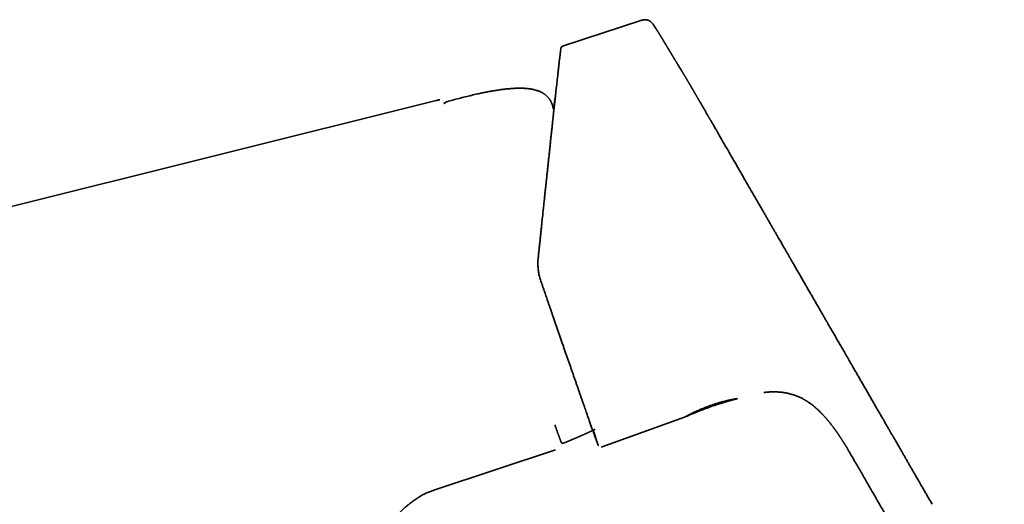
# Model space of a CAD drawing. Units: millimetres. Extents: x 8 to 1255, y 12 to 735.
# Drawn here: x 915 to 1039, y 673 to 735 of the extents above; entities that cross this region are included whole.
import ezdxf

# ---------------------------------------------------------------- set-up
doc = ezdxf.new("R2010")
doc.units = ezdxf.units.MM

msp = doc.modelspace()

# ---------------------------------------------------------------- linework, layer by layer
at = {"color": 7, "linetype": 'Continuous', "lineweight": 35}
for p, q in [((993.51, 734.5), (983.49, 731.21)), ((994.9, 734.01), (994.88, 734.03)), ((983.49, 731.2), (983.49, 731.2)), ((967.52, 724.36), (897.12, 706.78)), ((967.52, 724.35), (897.12, 706.77)), ((1002.44, 721.4), (1002.46, 721.36)), ((1008.19, 711.44), (1008.19, 711.45)), ((1010.17, 687.59), (1010.21, 687.59)), ((1005.56, 686.74), (1005.56, 686.74)), ((988.38, 680.62), (998.88, 684.4)), ((998.88, 684.4), (998.87, 684.4)), ((967.36, 675.22), (982.59, 680.29)), ((1019.89, 679.65), (1019.89, 679.65))]:
    msp.add_line(p, q, dxfattribs=at)
for points, knots in [([(994.88, 734.03), (994.86, 734.07), (994.81, 734.13), (994.72, 734.22), (994.63, 734.31), (994.52, 734.38), (994.41, 734.44), (994.28, 734.49), (994.15, 734.53), (994.02, 734.55), (993.89, 734.56), (993.76, 734.55), (993.63, 734.53), (993.55, 734.51), (993.51, 734.5)], [0, 0, 0, 0, 0.077448, 0.157395, 0.239519, 0.323431, 0.408682, 0.49478, 0.5812, 0.667404, 0.752865, 0.83708, 0.919592, 1, 1, 1, 1]), ([(993.51, 734.5), (993.51, 734.5), (993.51, 734.5), (993.52, 734.49), (993.52, 734.49)], [0, 0, 0, 0, 0.993764, 1, 1, 1, 1]), ([(993.52, 734.49), (993.51, 734.49), (993.51, 734.5), (993.51, 734.5), (993.51, 734.5)], [0, 0, 0, 0, 0.272867, 1, 1, 1, 1]), ([(993.88, 734.56), (993.88, 734.56), (993.87, 734.56), (993.84, 734.56), (993.82, 734.56), (993.78, 734.55), (993.75, 734.55), (993.71, 734.54), (993.67, 734.53), (993.63, 734.52), (993.59, 734.51), (993.55, 734.5), (993.53, 734.49), (993.52, 734.49)], [0, 0, 0, 0, 0.142332, 0.273866, 0.395084, 0.506584, 0.609109, 0.703587, 0.769864, 0.832827, 0.893125, 0.951472, 1, 1, 1, 1]), ([(994.88, 734.03), (994.88, 734.03), (994.88, 734.03), (994.89, 734.02), (994.89, 734.01)], [0, 0, 0, 0, 0.596402, 1, 1, 1, 1]), ([(997.55, 729.69), (997.55, 729.7), (997.53, 729.74), (997.49, 729.8), (997.45, 729.86), (997.41, 729.92), (997.38, 729.98), (997.34, 730.05), (997.29, 730.13), (997.23, 730.22), (997.18, 730.32), (997.12, 730.41), (997.08, 730.48), (997.04, 730.55), (997.01, 730.6), (996.99, 730.64), (996.96, 730.68), (996.94, 730.72), (996.92, 730.75), (996.9, 730.78), (996.88, 730.82), (996.85, 730.86), (996.83, 730.91), (996.8, 730.95), (996.78, 730.98), (996.76, 731.01), (996.75, 731.04), (996.73, 731.07), (996.71, 731.1), (996.69, 731.13), (996.67, 731.16), (996.65, 731.19), (996.64, 731.22), (996.62, 731.25), (996.61, 731.27), (996.59, 731.3), (996.57, 731.33), (996.55, 731.36), (996.53, 731.4), (996.51, 731.43), (996.49, 731.46), (996.47, 731.49), (996.46, 731.52), (996.45, 731.54), (996.44, 731.56), (996.42, 731.58), (996.41, 731.61), (996.38, 731.64), (996.36, 731.68), (996.34, 731.72), (996.31, 731.76), (996.29, 731.79), (996.28, 731.82), (996.27, 731.84), (996.25, 731.86), (996.24, 731.88), (996.22, 731.91), (996.21, 731.94), (996.19, 731.97), (996.17, 732), (996.15, 732.04), (996.13, 732.07), (996.11, 732.1), (996.09, 732.13), (996.08, 732.15), (996.06, 732.18), (996.04, 732.21), (996.02, 732.25), (996, 732.28), (995.98, 732.3), (995.97, 732.33), (995.95, 732.35), (995.93, 732.39), (995.91, 732.42), (995.88, 732.47), (995.85, 732.53), (995.82, 732.58), (995.78, 732.63), (995.76, 732.67), (995.73, 732.71), (995.71, 732.75), (995.68, 732.8), (995.64, 732.87), (995.6, 732.93), (995.55, 733.01), (995.5, 733.08), (995.46, 733.14), (995.43, 733.2), (995.4, 733.25), (995.36, 733.3), (995.32, 733.38), (995.26, 733.47), (995.18, 733.58), (995.1, 733.71), (995.01, 733.85), (994.94, 733.95), (994.9, 734.01), (994.89, 734.01)], [0, 0, 0, 0, 0.0064038, 0.0174112, 0.0280143, 0.0378121, 0.046867, 0.0553526, 0.0706848, 0.0864736, 0.103193, 0.1196284, 0.1359395, 0.146297, 0.1561991, 0.1655106, 0.1738727, 0.1812262, 0.1882113, 0.19519, 0.2036661, 0.2136315, 0.22377, 0.2332619, 0.2420903, 0.2493739, 0.2560313, 0.2623304, 0.269739, 0.2784848, 0.2879753, 0.2963549, 0.3034855, 0.3106695, 0.3169639, 0.3244832, 0.3332855, 0.343274, 0.3550981, 0.3673686, 0.3786385, 0.3885411, 0.3970706, 0.4042221, 0.4102247, 0.4171287, 0.4284892, 0.4423212, 0.4586352, 0.4765835, 0.4926113, 0.5063207, 0.5156475, 0.5249399, 0.5344173, 0.5440802, 0.554234, 0.5659567, 0.5788472, 0.5926176, 0.6050673, 0.6161112, 0.626081, 0.6350171, 0.6426583, 0.6507597, 0.6595984, 0.6687434, 0.6764683, 0.6821088, 0.6869751, 0.6929695, 0.7002623, 0.7088805, 0.7189672, 0.7303729, 0.7419945, 0.7520161, 0.7605042, 0.7679523, 0.774489, 0.7845067, 0.7963524, 0.8095354, 0.823204, 0.8373638, 0.8480197, 0.8573894, 0.8659874, 0.8754542, 0.8859163, 0.9033358, 0.9230662, 0.9452051, 0.969759, 0.9967359, 1, 1, 1, 1]), ([(983.49, 731.2), (983.48, 731.2), (983.47, 731.19), (983.45, 731.19), (983.43, 731.18), (983.42, 731.16), (983.4, 731.15), (983.38, 731.14), (983.37, 731.12), (983.35, 731.11), (983.34, 731.09), (983.33, 731.08), (983.32, 731.06), (983.31, 731.04), (983.31, 731.03), (983.3, 731.02), (983.3, 731), (983.29, 730.99), (983.29, 730.97), (983.29, 730.96), (983.28, 730.95), (983.28, 730.92), (983.27, 730.87), (983.26, 730.79), (983.25, 730.7), (983.23, 730.59), (983.22, 730.48), (983.2, 730.35), (983.19, 730.21), (983.17, 730.06), (983.15, 729.89), (983.13, 729.72), (983.11, 729.54), (983.08, 729.35), (983.06, 729.14), (983.04, 728.92), (983.01, 728.67), (982.98, 728.42), (982.95, 728.16), (982.92, 727.89), (982.89, 727.61), (982.86, 727.32), (982.82, 727.02), (982.79, 726.7), (982.75, 726.34), (982.7, 725.94), (982.66, 725.54), (982.61, 725.12), (982.57, 724.69), (982.52, 724.23), (982.46, 723.76), (982.41, 723.26), (982.35, 722.74), (982.3, 722.26), (982.25, 721.8), (982.21, 721.36), (982.16, 720.92), (982.11, 720.46), (982.06, 719.99), (982, 719.5), (981.95, 719), (981.9, 718.57), (981.87, 718.21), (981.84, 717.94), (981.81, 717.65), (981.78, 717.37), (981.75, 717.09), (981.72, 716.81), (981.69, 716.53), (981.66, 716.26), (981.63, 716.01), (981.6, 715.76), (981.58, 715.53), (981.56, 715.31), (981.53, 715.1), (981.52, 714.94), (981.5, 714.82), (981.49, 714.73), (981.49, 714.64), (981.48, 714.56), (981.47, 714.48), (981.46, 714.4), (981.45, 714.3), (981.44, 714.18), (981.42, 714.05), (981.41, 713.91), (981.39, 713.75), (981.37, 713.57), (981.35, 713.37), (981.33, 713.14), (981.3, 712.89), (981.27, 712.63), (981.24, 712.34), (981.21, 712.04), (981.18, 711.73), (981.14, 711.42), (981.11, 711.09), (981.07, 710.75), (981.04, 710.4), (981, 710.03), (980.96, 709.64), (980.91, 709.24), (980.87, 708.82), (980.82, 708.39), (980.78, 707.94), (980.73, 707.48), (980.68, 707.01), (980.63, 706.53), (980.58, 706.05), (980.53, 705.55), (980.47, 705.04), (980.44, 704.7), (980.42, 704.53)], [0, 0, 0, 0, 0.001433, 0.003033, 0.004182, 0.0051, 0.005812, 0.006451, 0.006967, 0.007606, 0.008386, 0.009377, 0.010846, 0.012658, 0.014856, 0.017423, 0.020362, 0.023675, 0.027365, 0.031387, 0.035454, 0.039515, 0.053969, 0.068346, 0.082647, 0.096875, 0.111287, 0.125625, 0.13989, 0.154029, 0.167993, 0.181537, 0.194911, 0.208117, 0.221153, 0.235812, 0.250252, 0.264471, 0.278478, 0.292427, 0.306125, 0.319824, 0.333522, 0.347219, 0.363525, 0.379831, 0.396136, 0.41244, 0.428744, 0.445047, 0.462476, 0.479905, 0.497332, 0.514759, 0.528453, 0.542276, 0.55631, 0.570556, 0.585014, 0.599683, 0.614564, 0.629656, 0.637646, 0.645695, 0.653801, 0.661966, 0.669991, 0.677685, 0.685656, 0.693238, 0.700431, 0.707234, 0.713647, 0.719671, 0.725306, 0.730551, 0.733041, 0.735433, 0.737726, 0.739921, 0.742046, 0.744379, 0.746989, 0.750182, 0.75371, 0.757575, 0.761776, 0.766313, 0.771982, 0.778102, 0.784671, 0.79169, 0.79916, 0.80708, 0.81545, 0.823518, 0.831964, 0.840788, 0.849991, 0.859573, 0.869532, 0.879871, 0.890588, 0.901685, 0.91316, 0.925015, 0.937248, 0.949129, 0.961345, 0.973896, 0.986781, 1, 1, 1, 1]), ([(983.49, 731.21), (983.47, 731.2), (983.44, 731.19), (983.39, 731.15), (983.35, 731.11), (983.31, 731.05), (983.29, 731), (983.29, 730.97), (983.28, 730.95)], [0, 0, 0, 0, 0.155025, 0.31258, 0.508019, 0.698669, 0.880411, 1, 1, 1, 1]), ([(999.63, 726.24), (999.63, 726.24), (999.63, 726.24), (999.62, 726.27), (999.59, 726.3), (999.57, 726.35), (999.53, 726.41), (999.5, 726.47), (999.46, 726.53), (999.42, 726.6), (999.38, 726.67), (999.33, 726.75), (999.28, 726.84), (999.23, 726.92), (999.18, 727.01), (999.13, 727.09), (999.08, 727.17), (999.03, 727.25), (998.98, 727.34), (998.93, 727.42), (998.89, 727.5), (998.85, 727.56), (998.82, 727.61), (998.79, 727.65), (998.76, 727.7), (998.73, 727.76), (998.69, 727.82), (998.65, 727.89), (998.61, 727.96), (998.56, 728.04), (998.51, 728.12), (998.45, 728.22), (998.37, 728.35), (998.29, 728.48), (998.21, 728.61), (998.13, 728.75), (998.05, 728.88), (997.97, 729), (997.9, 729.13), (997.83, 729.24), (997.77, 729.33), (997.72, 729.41), (997.68, 729.49), (997.64, 729.54), (997.62, 729.58), (997.6, 729.61), (997.59, 729.63), (997.57, 729.67), (997.54, 729.72), (997.5, 729.78), (997.46, 729.85), (997.42, 729.91), (997.39, 729.97), (997.36, 730.02), (997.33, 730.06), (997.31, 730.1), (997.29, 730.13), (997.27, 730.16), (997.25, 730.2), (997.22, 730.24), (997.2, 730.28), (997.17, 730.32), (997.15, 730.37), (997.12, 730.4), (997.11, 730.43), (997.1, 730.45), (997.08, 730.47), (997.07, 730.49), (997.06, 730.5), (997.06, 730.51), (997.05, 730.52), (997.05, 730.53), (997.05, 730.53), (997.05, 730.53)], [0, 0, 0, 0, 0.0142463, 0.0316621, 0.0505596, 0.0713491, 0.0895661, 0.1091825, 0.1281433, 0.1459256, 0.1627171, 0.1825848, 0.2015461, 0.2177558, 0.2338273, 0.2498607, 0.2659354, 0.282089, 0.2978712, 0.3135544, 0.3290158, 0.3426873, 0.3505462, 0.3583565, 0.3679575, 0.3793923, 0.3920304, 0.403715, 0.4197903, 0.4330819, 0.4455848, 0.4682416, 0.4931222, 0.5187257, 0.5448305, 0.5710714, 0.5971561, 0.620024, 0.6438874, 0.6693202, 0.6850713, 0.7014056, 0.7164047, 0.7283324, 0.7344166, 0.7392061, 0.7436263, 0.7506761, 0.7606043, 0.7758234, 0.7899616, 0.8029323, 0.815525, 0.8266476, 0.8361065, 0.8438948, 0.8514053, 0.859233, 0.8685748, 0.8788357, 0.8899402, 0.9018849, 0.9132935, 0.9233514, 0.9335015, 0.9421747, 0.9495963, 0.9562887, 0.9647577, 0.9746969, 0.9845589, 0.9974001, 1, 1, 1, 1]), ([(982.24, 723.71), (982.24, 723.72), (982.23, 723.74), (982.21, 723.78), (982.2, 723.82), (982.19, 723.85), (982.18, 723.87), (982.17, 723.9), (982.16, 723.92), (982.15, 723.95), (982.14, 723.97), (982.13, 723.99), (982.12, 724.01), (982.12, 724.03), (982.11, 724.04), (982.1, 724.06), (982.09, 724.08), (982.08, 724.11), (982.07, 724.13), (982.06, 724.16), (982.05, 724.18), (982.04, 724.21), (982.02, 724.23), (982.01, 724.26), (982, 724.29), (981.98, 724.32), (981.96, 724.35), (981.94, 724.38), (981.92, 724.41), (981.89, 724.46), (981.85, 724.53), (981.78, 724.62), (981.71, 724.71), (981.63, 724.8), (981.55, 724.88), (981.47, 724.96), (981.38, 725.04), (981.3, 725.1), (981.21, 725.17), (981.11, 725.23), (981, 725.3), (980.88, 725.37), (980.76, 725.43), (980.63, 725.49), (980.49, 725.55), (980.35, 725.6), (980.21, 725.64), (980.04, 725.69), (979.86, 725.74), (979.65, 725.78), (979.44, 725.82), (979.23, 725.85), (979.02, 725.87), (978.82, 725.89), (978.61, 725.9), (978.4, 725.91), (978.19, 725.91), (977.97, 725.91), (977.78, 725.91), (977.61, 725.9), (977.48, 725.9), (977.34, 725.89), (977.2, 725.88), (977.07, 725.87), (976.94, 725.86), (976.81, 725.85), (976.69, 725.84), (976.56, 725.83), (976.44, 725.82), (976.32, 725.81), (976.19, 725.79), (976.05, 725.78), (975.9, 725.76), (975.75, 725.74), (975.61, 725.72), (975.43, 725.69), (975.22, 725.66), (974.96, 725.62), (974.71, 725.58), (974.45, 725.53), (974.17, 725.48), (973.88, 725.43), (973.59, 725.37), (973.32, 725.31), (973.04, 725.25), (972.59, 725.16), (971.98, 725.01), (971.2, 724.82), (970.42, 724.62), (969.66, 724.42), (969.1, 724.26), (968.81, 724.18), (968.76, 724.16)], [0, 0, 0, 0, 0.008525, 0.026682, 0.045085, 0.054841, 0.063796, 0.073311, 0.082824, 0.092312, 0.101723, 0.110725, 0.115662, 0.12068, 0.125632, 0.130503, 0.135177, 0.139688, 0.144674, 0.148519, 0.15227, 0.155579, 0.158321, 0.161136, 0.163899, 0.167162, 0.17007, 0.172516, 0.175106, 0.177919, 0.184826, 0.191786, 0.19927, 0.206735, 0.21357, 0.220857, 0.227707, 0.233748, 0.239937, 0.246563, 0.255569, 0.262944, 0.271291, 0.279928, 0.289473, 0.297784, 0.306626, 0.315378, 0.328303, 0.341101, 0.353767, 0.366318, 0.378844, 0.391521, 0.402262, 0.415627, 0.428202, 0.440784, 0.453796, 0.462468, 0.470604, 0.478669, 0.486714, 0.494742, 0.502967, 0.510015, 0.517618, 0.525147, 0.532388, 0.539585, 0.546783, 0.555421, 0.564236, 0.573493, 0.58259, 0.590636, 0.605701, 0.620755, 0.636059, 0.651432, 0.668484, 0.686647, 0.703666, 0.72062, 0.737525, 0.754382, 0.802314, 0.849945, 0.897306, 0.944417, 0.991282, 1, 1, 1, 1]), ([(1002.44, 721.4), (1002.41, 721.44), (1002.36, 721.53), (1002.29, 721.65), (1002.23, 721.77), (1002.17, 721.87), (1002.11, 721.96), (1002.07, 722.04), (1002.03, 722.11), (1001.99, 722.18), (1001.94, 722.27), (1001.88, 722.36), (1001.82, 722.47), (1001.75, 722.6), (1001.67, 722.73), (1001.59, 722.87), (1001.51, 723), (1001.43, 723.14), (1001.35, 723.28), (1001.27, 723.42), (1001.19, 723.56), (1001.1, 723.71), (1001.02, 723.86), (1000.93, 724.01), (1000.85, 724.14), (1000.79, 724.24), (1000.75, 724.33), (1000.7, 724.41), (1000.64, 724.51), (1000.59, 724.6), (1000.53, 724.7), (1000.48, 724.79), (1000.43, 724.88), (1000.38, 724.95), (1000.34, 725.02), (1000.3, 725.1), (1000.26, 725.17), (1000.22, 725.23), (1000.19, 725.29), (1000.15, 725.35), (1000.12, 725.4), (1000.09, 725.46), (1000.06, 725.5), (1000.04, 725.55), (1000.02, 725.59), (999.99, 725.63), (999.96, 725.68), (999.93, 725.73), (999.91, 725.77), (999.89, 725.81), (999.86, 725.84), (999.84, 725.89), (999.82, 725.93), (999.79, 725.97), (999.77, 726), (999.76, 726.03), (999.74, 726.05), (999.72, 726.08), (999.7, 726.12), (999.68, 726.16), (999.66, 726.2), (999.64, 726.23), (999.63, 726.25), (999.62, 726.26)], [0, 0, 0, 0, 0.023142, 0.04468, 0.064462, 0.082357, 0.09825, 0.112045, 0.12366, 0.13303, 0.149511, 0.166338, 0.183576, 0.207253, 0.23148, 0.256309, 0.28193, 0.309154, 0.337557, 0.367149, 0.39783, 0.427827, 0.465036, 0.499833, 0.532156, 0.551415, 0.570357, 0.590171, 0.610901, 0.632571, 0.655626, 0.675782, 0.693739, 0.708399, 0.723174, 0.738975, 0.756327, 0.766624, 0.777624, 0.789671, 0.802136, 0.813327, 0.822741, 0.830676, 0.838281, 0.847371, 0.858853, 0.86916, 0.877224, 0.88455, 0.891975, 0.901247, 0.91086, 0.919488, 0.926905, 0.932914, 0.93899, 0.946932, 0.956758, 0.96847, 0.981842, 0.9938, 1, 1, 1, 1]), ([(982.64, 725.4), (982.63, 725.3), (982.6, 725.09), (982.56, 724.78), (982.52, 724.5), (982.49, 724.23), (982.46, 723.99), (982.43, 723.75), (982.41, 723.54), (982.39, 723.36), (982.38, 723.27), (982.38, 723.24)], [0, 0, 0, 0, 0.131132, 0.267752, 0.399841, 0.517054, 0.630675, 0.740817, 0.847601, 0.951158, 1, 1, 1, 1]), ([(967.98, 724.43), (967.94, 724.43), (967.86, 724.43), (967.75, 724.41), (967.63, 724.38), (967.56, 724.36), (967.52, 724.35)], [0, 0, 0, 0, 0.247955, 0.498144, 0.749131, 1, 1, 1, 1]), ([(967.52, 724.35), (967.52, 724.35), (967.52, 724.35), (967.52, 724.35), (967.52, 724.35)], [0, 0, 0, 0, 0.12906, 1, 1, 1, 1]), ([(968, 724.43), (968, 724.43), (967.99, 724.43), (967.98, 724.43), (967.98, 724.43)], [0, 0, 0, 0, 0.401014, 1, 1, 1, 1]), ([(968.61, 723.96), (968.61, 723.97), (968.6, 723.98), (968.59, 724.01), (968.57, 724.04), (968.56, 724.07), (968.55, 724.09), (968.55, 724.09)], [0, 0, 0, 0, 0.227015, 0.502241, 0.74738, 0.967353, 1, 1, 1, 1]), ([(968.76, 724.16), (968.76, 724.16), (968.74, 724.16), (968.72, 724.15), (968.7, 724.14), (968.68, 724.12), (968.66, 724.1), (968.65, 724.08), (968.63, 724.06), (968.63, 724.04), (968.62, 724.03), (968.62, 724.01), (968.61, 724), (968.61, 723.98), (968.61, 723.97), (968.61, 723.96), (968.61, 723.96), (968.61, 723.95)], [0, 0, 0, 0, 0.0187307, 0.090138, 0.1589504, 0.2255448, 0.2901879, 0.3530311, 0.4142131, 0.4741426, 0.5338577, 0.5948341, 0.6590661, 0.7293193, 0.8089188, 0.9019793, 1, 1, 1, 1]), ([(982.38, 723.21), (982.37, 723.24), (982.29, 723.49), (982.26, 723.59), (982.23, 723.68)], [0, 0, 0, 0, 0.117786, 1, 1, 1, 1]), ([(982.27, 723.64), (982.27, 723.62), (982.3, 723.55), (982.35, 723.41), (982.38, 723.31)], [0, 0, 0, 0, 0.3069913, 1, 1, 1, 1]), ([(1008.19, 711.44), (1007.99, 711.78), (1007.6, 712.46), (1007.01, 713.47), (1006.42, 714.5), (1005.83, 715.53), (1005.23, 716.57), (1004.63, 717.61), (1004.03, 718.64), (1003.45, 719.64), (1002.93, 720.56), (1002.6, 721.13), (1002.45, 721.39)], [0, 0, 0, 0, 0.101357, 0.203761, 0.307027, 0.410914, 0.515179, 0.619607, 0.723999, 0.828157, 0.92132, 1, 1, 1, 1]), ([(1030.14, 673.4), (1030.04, 673.57), (1029.85, 673.9), (1029.57, 674.39), (1029.3, 674.86), (1029.03, 675.32), (1028.77, 675.77), (1028.52, 676.2), (1028.28, 676.63), (1028.03, 677.06), (1027.78, 677.49), (1027.54, 677.9), (1027.31, 678.3), (1027.09, 678.68), (1026.88, 679.04), (1026.68, 679.39), (1026.49, 679.73), (1026.31, 680.04), (1026.13, 680.34), (1025.97, 680.63), (1025.82, 680.9), (1025.67, 681.15), (1025.54, 681.38), (1025.42, 681.59), (1025.31, 681.77), (1025.21, 681.95), (1025.11, 682.12), (1025.02, 682.27), (1024.94, 682.41), (1024.81, 682.63), (1024.64, 682.93), (1024.36, 683.42), (1024.02, 684.01), (1023.66, 684.62), (1023.36, 685.15), (1023.11, 685.58), (1022.85, 686.03), (1022.59, 686.48), (1022.32, 686.95), (1022.04, 687.43), (1021.76, 687.92), (1021.48, 688.4), (1021.2, 688.88), (1020.93, 689.36), (1020.66, 689.83), (1020.34, 690.38), (1019.98, 691), (1019.58, 691.71), (1019.2, 692.36), (1018.85, 692.97), (1018.52, 693.53), (1018.2, 694.09), (1017.88, 694.65), (1017.56, 695.21), (1017.23, 695.77), (1016.95, 696.27), (1016.69, 696.7), (1016.48, 697.08), (1016.25, 697.47), (1016.02, 697.87), (1015.78, 698.29), (1015.53, 698.72), (1015.28, 699.16), (1015.02, 699.6), (1014.75, 700.07), (1014.46, 700.57), (1014.16, 701.09), (1013.91, 701.52), (1013.71, 701.86), (1013.57, 702.11), (1013.44, 702.34), (1013.31, 702.57), (1013.17, 702.8), (1013.03, 703.05), (1012.89, 703.3), (1012.75, 703.53), (1012.62, 703.75), (1012.5, 703.96), (1012.39, 704.15), (1012.3, 704.31), (1012.23, 704.44), (1012.17, 704.54), (1012.1, 704.66), (1012.03, 704.78), (1011.95, 704.92), (1011.87, 705.07), (1011.77, 705.23), (1011.67, 705.4), (1011.57, 705.59), (1011.45, 705.79), (1011.33, 706), (1011.2, 706.23), (1011.06, 706.47), (1010.91, 706.73), (1010.75, 707.01), (1010.57, 707.31), (1010.39, 707.63), (1010.2, 707.96), (1009.99, 708.31), (1009.78, 708.67), (1009.57, 709.04), (1009.36, 709.42), (1009.14, 709.8), (1008.91, 710.19), (1008.68, 710.59), (1008.43, 711.01), (1008.27, 711.3), (1008.19, 711.44)], [0, 0, 0, 0, 0.01319, 0.025999, 0.038431, 0.050491, 0.062181, 0.073506, 0.08447, 0.096117, 0.107335, 0.11813, 0.128505, 0.138464, 0.148011, 0.15715, 0.165883, 0.174216, 0.18215, 0.189557, 0.196587, 0.20324, 0.20952, 0.214686, 0.219572, 0.22418, 0.22851, 0.232564, 0.236343, 0.239916, 0.249798, 0.259816, 0.278039, 0.296682, 0.307974, 0.31941, 0.331073, 0.343044, 0.355318, 0.367892, 0.380758, 0.39363, 0.406317, 0.41882, 0.431142, 0.443288, 0.46211, 0.480642, 0.498893, 0.513817, 0.528625, 0.54332, 0.557954, 0.572672, 0.587484, 0.602414, 0.611947, 0.62187, 0.632183, 0.642883, 0.653969, 0.665208, 0.676724, 0.688515, 0.700581, 0.713924, 0.727595, 0.741599, 0.748237, 0.754654, 0.760837, 0.766788, 0.772505, 0.77946, 0.786037, 0.792236, 0.798058, 0.803502, 0.808567, 0.813254, 0.815766, 0.818526, 0.821568, 0.824894, 0.828505, 0.8324, 0.836581, 0.841049, 0.846038, 0.851344, 0.856969, 0.862914, 0.869182, 0.875774, 0.883339, 0.891297, 0.899652, 0.908409, 0.917573, 0.927149, 0.937145, 0.946683, 0.956586, 0.966861, 0.977516, 0.98856, 1, 1, 1, 1]), ([(980.75, 701.58), (980.72, 701.67), (980.66, 701.86), (980.58, 702.14), (980.51, 702.42), (980.46, 702.72), (980.42, 703.01), (980.39, 703.31), (980.38, 703.61), (980.37, 703.91), (980.38, 704.22), (980.4, 704.42), (980.41, 704.53)], [0, 0, 0, 0, 0.09705, 0.19472, 0.293024, 0.391976, 0.491588, 0.591874, 0.692846, 0.794516, 0.896897, 1, 1, 1, 1]), ([(980.75, 701.58), (980.82, 701.37), (980.96, 700.96), (981.18, 700.34), (981.39, 699.72), (981.58, 699.18), (981.73, 698.72), (981.87, 698.34), (982, 697.96), (982.13, 697.57), (982.28, 697.14), (982.44, 696.68), (982.61, 696.19), (982.78, 695.71), (982.92, 695.3), (983.03, 694.98), (983.12, 694.73), (983.2, 694.48), (983.29, 694.23), (983.37, 693.98), (983.49, 693.66), (983.63, 693.25), (983.79, 692.77), (983.96, 692.29), (984.12, 691.83), (984.28, 691.37), (984.44, 690.92), (984.59, 690.48), (984.74, 690.04), (984.89, 689.61), (985.04, 689.18), (985.19, 688.75), (985.33, 688.33), (985.48, 687.93), (985.61, 687.53), (985.75, 687.14), (985.88, 686.76), (986.01, 686.39), (986.14, 686.04), (986.26, 685.69), (986.37, 685.35), (986.49, 685.03), (986.6, 684.72), (986.7, 684.42), (986.8, 684.13), (986.9, 683.86), (986.99, 683.6), (987.08, 683.35), (987.16, 683.11), (987.23, 682.92), (987.28, 682.77), (987.32, 682.65), (987.36, 682.55), (987.4, 682.44), (987.43, 682.34), (987.48, 682.21), (987.53, 682.06), (987.59, 681.89), (987.65, 681.74), (987.7, 681.6), (987.74, 681.47), (987.78, 681.37), (987.81, 681.28), (987.84, 681.2), (987.87, 681.13), (987.9, 681.06), (987.92, 680.98), (987.95, 680.92), (987.97, 680.87), (987.98, 680.83), (987.99, 680.81), (988, 680.8), (988, 680.81), (987.99, 680.83), (987.98, 680.87), (987.96, 680.93), (987.95, 680.98), (987.93, 681.03), (987.91, 681.09), (987.89, 681.16), (987.86, 681.24), (987.83, 681.34), (987.79, 681.46), (987.75, 681.59), (987.71, 681.7), (987.68, 681.81), (987.65, 681.89), (987.63, 681.97), (987.6, 682.06), (987.57, 682.15), (987.53, 682.27), (987.47, 682.43), (987.41, 682.61), (987.37, 682.72), (987.36, 682.76)], [0, 0, 0, 0, 0.014399, 0.028775, 0.043139, 0.057501, 0.066533, 0.075572, 0.084619, 0.09378, 0.103304, 0.115194, 0.127073, 0.138945, 0.150818, 0.157039, 0.163263, 0.16949, 0.175722, 0.181959, 0.188201, 0.200764, 0.213306, 0.225835, 0.238358, 0.250882, 0.263189, 0.275511, 0.287854, 0.300414, 0.313216, 0.326003, 0.338783, 0.351564, 0.364352, 0.377156, 0.389983, 0.402777, 0.41555, 0.428309, 0.441061, 0.453814, 0.466347, 0.478895, 0.491465, 0.50381, 0.516129, 0.528436, 0.540735, 0.553035, 0.55948, 0.565928, 0.572379, 0.578836, 0.585298, 0.591766, 0.60389, 0.615996, 0.628089, 0.640178, 0.652267, 0.66177, 0.671281, 0.680802, 0.690231, 0.699282, 0.712733, 0.72617, 0.739604, 0.753042, 0.766494, 0.779967, 0.794364, 0.808739, 0.823103, 0.837466, 0.846498, 0.855537, 0.864585, 0.873747, 0.883271, 0.895161, 0.90704, 0.918912, 0.930785, 0.937006, 0.94323, 0.949457, 0.955689, 0.961925, 0.968168, 0.980731, 0.993273, 1, 1, 1, 1]), ([(1008.89, 687.51), (1008.91, 687.51), (1009, 687.52), (1009.16, 687.54), (1009.35, 687.56), (1009.53, 687.57), (1009.71, 687.58), (1009.87, 687.59), (1010.02, 687.59), (1010.12, 687.59), (1010.17, 687.59)], [0, 0, 0, 0, 0.060143, 0.214458, 0.359246, 0.507949, 0.64601, 0.773817, 0.891713, 1, 1, 1, 1]), ([(1010.21, 687.59), (1010.22, 687.59), (1010.23, 687.59), (1010.26, 687.59), (1010.28, 687.59), (1010.31, 687.59), (1010.33, 687.59), (1010.34, 687.59), (1010.36, 687.59), (1010.38, 687.59), (1010.42, 687.59), (1010.47, 687.59), (1010.54, 687.58), (1010.63, 687.58), (1010.74, 687.57), (1010.87, 687.56), (1011, 687.55), (1011.12, 687.54), (1011.23, 687.53), (1011.34, 687.51), (1011.43, 687.5), (1011.5, 687.49), (1011.57, 687.48), (1011.64, 687.46), (1011.72, 687.45), (1011.82, 687.43), (1011.93, 687.41), (1012.06, 687.38), (1012.2, 687.34), (1012.36, 687.3), (1012.52, 687.25), (1012.69, 687.2), (1012.87, 687.14), (1013.03, 687.07), (1013.21, 687), (1013.39, 686.92), (1013.58, 686.83), (1013.74, 686.75), (1013.86, 686.68), (1013.96, 686.63), (1014.04, 686.58), (1014.12, 686.54), (1014.17, 686.51), (1014.21, 686.48), (1014.25, 686.46), (1014.27, 686.44), (1014.3, 686.43), (1014.33, 686.41), (1014.38, 686.38), (1014.43, 686.35), (1014.5, 686.3), (1014.59, 686.23), (1014.71, 686.16), (1014.82, 686.07), (1014.94, 685.99), (1015.05, 685.9), (1015.16, 685.81), (1015.26, 685.73), (1015.34, 685.66), (1015.41, 685.6), (1015.47, 685.55), (1015.53, 685.5), (1015.6, 685.43), (1015.69, 685.35), (1015.8, 685.25), (1015.91, 685.14), (1016, 685.06), (1016.06, 685), (1016.11, 684.95), (1016.15, 684.9), (1016.2, 684.85), (1016.25, 684.8), (1016.32, 684.74), (1016.39, 684.66), (1016.46, 684.58), (1016.52, 684.51), (1016.58, 684.44), (1016.64, 684.38), (1016.71, 684.3), (1016.78, 684.23), (1016.84, 684.16), (1016.89, 684.09), (1016.94, 684.04), (1016.98, 683.99), (1017.01, 683.95), (1017.05, 683.91), (1017.08, 683.87), (1017.11, 683.83), (1017.14, 683.79), (1017.18, 683.74), (1017.23, 683.68), (1017.27, 683.63), (1017.32, 683.57), (1017.38, 683.49), (1017.45, 683.4), (1017.51, 683.32), (1017.57, 683.25), (1017.62, 683.18), (1017.66, 683.13), (1017.69, 683.08), (1017.72, 683.05), (1017.74, 683.01), (1017.77, 682.97), (1017.81, 682.92), (1017.84, 682.88), (1017.87, 682.84), (1017.9, 682.8), (1017.92, 682.78), (1017.93, 682.75), (1017.95, 682.72), (1017.98, 682.69), (1018, 682.65), (1018.03, 682.61), (1018.07, 682.56), (1018.1, 682.52), (1018.13, 682.48), (1018.15, 682.45), (1018.17, 682.42), (1018.19, 682.39), (1018.21, 682.36), (1018.24, 682.31), (1018.28, 682.26), (1018.31, 682.21), (1018.34, 682.16), (1018.37, 682.12), (1018.4, 682.08), (1018.43, 682.03), (1018.47, 681.98), (1018.5, 681.92), (1018.54, 681.87), (1018.57, 681.82), (1018.59, 681.79), (1018.61, 681.76), (1018.63, 681.73), (1018.65, 681.7), (1018.67, 681.67), (1018.69, 681.64), (1018.71, 681.6), (1018.74, 681.56), (1018.77, 681.51), (1018.81, 681.45), (1018.85, 681.39), (1018.88, 681.33), (1018.92, 681.27), (1018.96, 681.21), (1018.99, 681.16), (1019.02, 681.11), (1019.05, 681.06), (1019.08, 681.02), (1019.1, 680.98), (1019.12, 680.95), (1019.13, 680.93), (1019.14, 680.92), (1019.15, 680.9), (1019.17, 680.88), (1019.19, 680.84), (1019.21, 680.8), (1019.24, 680.76), (1019.27, 680.7), (1019.32, 680.63), (1019.36, 680.55), (1019.42, 680.45), (1019.49, 680.35), (1019.55, 680.23), (1019.63, 680.1), (1019.71, 679.96), (1019.8, 679.81), (1019.86, 679.71), (1019.89, 679.65)], [0, 0, 0, 0, 0.00531, 0.0097, 0.013208, 0.015909, 0.017008, 0.017984, 0.019141, 0.020377, 0.021783, 0.025767, 0.030117, 0.035207, 0.042227, 0.050198, 0.057919, 0.065752, 0.072814, 0.079116, 0.084671, 0.089487, 0.09357, 0.09793, 0.102905, 0.108511, 0.115687, 0.123712, 0.132601, 0.14237, 0.153038, 0.164349, 0.175584, 0.186453, 0.196963, 0.210421, 0.223247, 0.235438, 0.242323, 0.248983, 0.255295, 0.260773, 0.264186, 0.267118, 0.269565, 0.271521, 0.273163, 0.275436, 0.278515, 0.282409, 0.28672, 0.294722, 0.30313, 0.311961, 0.321114, 0.329997, 0.33851, 0.34664, 0.354288, 0.359624, 0.364304, 0.368912, 0.374081, 0.38346, 0.393137, 0.402836, 0.412152, 0.416766, 0.421176, 0.425572, 0.430151, 0.434936, 0.440283, 0.449233, 0.456834, 0.463367, 0.469545, 0.476034, 0.483366, 0.491781, 0.498641, 0.505266, 0.511116, 0.516156, 0.520413, 0.524506, 0.528685, 0.532602, 0.537183, 0.542749, 0.548956, 0.55501, 0.560882, 0.571089, 0.581264, 0.590928, 0.599978, 0.608293, 0.615955, 0.620176, 0.624373, 0.628784, 0.634003, 0.64006, 0.64691, 0.651868, 0.655962, 0.659223, 0.662468, 0.666049, 0.669968, 0.675121, 0.68078, 0.686946, 0.693234, 0.698806, 0.702661, 0.706121, 0.709996, 0.714525, 0.719705, 0.727544, 0.734474, 0.740495, 0.745996, 0.751477, 0.756941, 0.765086, 0.772445, 0.780139, 0.785175, 0.790032, 0.794161, 0.797562, 0.800813, 0.804488, 0.80864, 0.813394, 0.818911, 0.824956, 0.831716, 0.838928, 0.846146, 0.853362, 0.860575, 0.866242, 0.871907, 0.877572, 0.882841, 0.887176, 0.890574, 0.892537, 0.893955, 0.895429, 0.897583, 0.900425, 0.90389, 0.908026, 0.912837, 0.918326, 0.925391, 0.933342, 0.942185, 0.951925, 0.96257, 0.974126, 0.986601, 1, 1, 1, 1]), ([(998.87, 684.4), (998.88, 684.4), (998.88, 684.4), (998.89, 684.41), (998.91, 684.42), (998.95, 684.44), (998.99, 684.46), (999.04, 684.49), (999.1, 684.52), (999.17, 684.56), (999.25, 684.6), (999.34, 684.64), (999.44, 684.69), (999.54, 684.74), (999.65, 684.8), (999.77, 684.86), (999.9, 684.92), (1000.03, 684.98), (1000.17, 685.05), (1000.32, 685.12), (1000.47, 685.18), (1000.63, 685.25), (1000.79, 685.32), (1000.95, 685.4), (1001.13, 685.47), (1001.3, 685.54), (1001.48, 685.61), (1001.66, 685.68), (1001.85, 685.75), (1002.03, 685.82), (1002.22, 685.89), (1002.4, 685.95), (1002.59, 686.01), (1002.71, 686.05), (1002.77, 686.07)], [0, 0, 0, 0, 0.031775, 0.06345, 0.095122, 0.126888, 0.158301, 0.189608, 0.220902, 0.252275, 0.283734, 0.315064, 0.346357, 0.377707, 0.408967, 0.440146, 0.47134, 0.502642, 0.533711, 0.564577, 0.595333, 0.626072, 0.657173, 0.688112, 0.718985, 0.749887, 0.781326, 0.81278, 0.844353, 0.876146, 0.907031, 0.937901, 0.968858, 1, 1, 1, 1]), ([(998.88, 684.4), (998.99, 684.44), (999.22, 684.54), (999.56, 684.69), (999.91, 684.84), (1000.24, 684.98), (1000.57, 685.11), (1000.87, 685.23), (1001.17, 685.34), (1001.45, 685.45), (1001.72, 685.55), (1001.98, 685.64), (1002.22, 685.73), (1002.46, 685.81), (1002.68, 685.89), (1002.89, 685.96), (1003.08, 686.02), (1003.26, 686.08), (1003.43, 686.13), (1003.59, 686.18), (1003.73, 686.22), (1003.86, 686.26), (1003.98, 686.3), (1004.09, 686.33), (1004.2, 686.37), (1004.29, 686.39), (1004.36, 686.41), (1004.42, 686.43), (1004.47, 686.45), (1004.53, 686.46), (1004.58, 686.47), (1004.63, 686.49), (1004.68, 686.51), (1004.75, 686.52), (1004.83, 686.55), (1004.92, 686.57), (1005.03, 686.6), (1005.15, 686.63), (1005.29, 686.67), (1005.43, 686.71), (1005.52, 686.73), (1005.56, 686.74)], [0, 0, 0, 0, 0.050706, 0.105972, 0.159182, 0.210339, 0.259446, 0.305685, 0.349953, 0.392255, 0.432592, 0.471731, 0.508829, 0.543888, 0.57691, 0.607895, 0.636844, 0.663757, 0.688498, 0.711225, 0.731939, 0.750721, 0.768464, 0.785406, 0.801548, 0.816888, 0.825295, 0.833439, 0.841322, 0.848943, 0.856302, 0.8634, 0.871578, 0.881, 0.892542, 0.906204, 0.921989, 0.939897, 0.959928, 0.982086, 1, 1, 1, 1]), ([(1002.77, 686.07), (1002.84, 686.1), (1002.98, 686.14), (1003.18, 686.2), (1003.38, 686.26), (1003.57, 686.32), (1003.77, 686.37), (1003.95, 686.41), (1004.11, 686.45), (1004.26, 686.49), (1004.4, 686.52), (1004.52, 686.55), (1004.62, 686.57), (1004.7, 686.59), (1004.78, 686.6), (1004.85, 686.62), (1004.94, 686.64), (1005.05, 686.66), (1005.16, 686.68), (1005.23, 686.69), (1005.28, 686.7), (1005.31, 686.7), (1005.33, 686.71), (1005.35, 686.71), (1005.37, 686.71), (1005.39, 686.72), (1005.41, 686.72), (1005.45, 686.72), (1005.49, 686.73), (1005.53, 686.74), (1005.55, 686.74), (1005.56, 686.74), (1005.56, 686.74)], [0, 0, 0, 0, 0.045154, 0.090157, 0.135188, 0.180429, 0.226062, 0.272264, 0.312119, 0.351782, 0.391395, 0.431269, 0.456352, 0.48128, 0.506087, 0.530802, 0.555458, 0.602968, 0.649808, 0.696189, 0.7098, 0.723394, 0.736976, 0.75055, 0.764122, 0.777696, 0.791276, 0.804868, 0.854234, 0.90307, 0.95159, 1, 1, 1, 1]), ([(982.53, 683.42), (982.53, 683.4), (982.56, 683.33), (982.59, 683.23), (982.64, 683.11), (982.68, 682.99), (982.72, 682.87), (982.76, 682.76), (982.8, 682.65), (982.84, 682.54), (982.87, 682.44), (982.91, 682.35), (982.94, 682.25), (982.97, 682.16), (983, 682.08), (983.03, 682), (983.06, 681.92), (983.09, 681.85), (983.11, 681.78), (983.13, 681.71), (983.16, 681.65), (983.18, 681.59), (983.2, 681.54), (983.22, 681.49), (983.23, 681.45), (983.25, 681.4), (983.26, 681.37), (983.27, 681.33), (983.29, 681.3), (983.3, 681.28), (983.31, 681.25), (983.31, 681.23), (983.32, 681.22), (983.33, 681.21), (983.33, 681.2), (983.33, 681.19), (983.34, 681.18), (983.35, 681.18), (983.35, 681.17), (983.36, 681.16), (983.37, 681.15), (983.38, 681.14), (983.4, 681.13), (983.42, 681.12), (983.44, 681.11), (983.46, 681.1), (983.49, 681.1), (983.51, 681.09), (983.54, 681.1), (983.57, 681.1), (983.58, 681.11), (983.58, 681.11)], [0, 0, 0, 0, 0.014031, 0.043969, 0.073907, 0.103847, 0.133788, 0.16373, 0.193674, 0.22362, 0.253569, 0.283519, 0.313473, 0.34343, 0.373392, 0.403358, 0.433331, 0.463311, 0.493301, 0.523301, 0.553316, 0.58335, 0.613408, 0.643499, 0.673633, 0.703829, 0.734116, 0.764537, 0.795176, 0.826187, 0.857908, 0.891246, 0.918559, 0.934272, 0.944053, 0.951619, 0.957659, 0.962544, 0.966589, 0.970039, 0.97309, 0.975899, 0.978597, 0.981276, 0.983986, 0.986758, 0.989585, 0.992448, 0.995328, 0.998503, 1, 1, 1, 1]), ([(983.58, 681.11), (983.6, 681.12), (983.64, 681.13), (983.71, 681.16), (983.79, 681.19), (983.86, 681.22), (983.93, 681.25), (983.98, 681.27), (984.04, 681.29), (984.09, 681.32), (984.14, 681.34), (984.21, 681.36), (984.28, 681.39), (984.35, 681.42), (984.43, 681.46), (984.5, 681.49), (984.56, 681.51), (984.62, 681.54), (984.66, 681.55), (984.7, 681.57), (984.74, 681.59), (984.79, 681.61), (984.84, 681.63), (984.9, 681.66), (984.97, 681.68), (985.03, 681.71), (985.09, 681.74), (985.15, 681.76), (985.22, 681.79), (985.28, 681.82), (985.34, 681.85), (985.42, 681.88), (985.49, 681.91), (985.56, 681.94), (985.64, 681.97), (985.71, 682), (985.76, 682.03), (985.81, 682.05), (985.86, 682.07), (985.9, 682.09), (985.96, 682.11), (986.02, 682.14), (986.09, 682.17), (986.16, 682.2), (986.23, 682.23), (986.28, 682.26), (986.34, 682.28), (986.38, 682.31), (986.44, 682.33), (986.51, 682.36), (986.59, 682.4), (986.67, 682.44), (986.75, 682.47), (986.82, 682.5), (986.87, 682.53), (986.91, 682.55), (986.96, 682.57), (987.01, 682.59), (987.06, 682.62), (987.13, 682.65), (987.2, 682.68), (987.27, 682.71), (987.33, 682.75), (987.39, 682.78), (987.46, 682.81), (987.52, 682.84), (987.57, 682.86), (987.6, 682.87), (987.6, 682.88)], [0, 0, 0, 0, 0.011237, 0.031782, 0.05202, 0.069749, 0.084968, 0.098616, 0.111505, 0.123692, 0.137072, 0.152586, 0.170141, 0.188847, 0.208093, 0.22663, 0.24239, 0.255397, 0.265455, 0.275476, 0.285459, 0.296164, 0.309227, 0.324389, 0.341389, 0.357151, 0.371116, 0.388171, 0.403636, 0.417984, 0.433745, 0.452693, 0.470512, 0.48921, 0.508422, 0.52531, 0.539226, 0.550939, 0.561985, 0.573163, 0.585592, 0.60099, 0.619339, 0.638629, 0.655102, 0.66895, 0.68171, 0.693756, 0.706058, 0.72366, 0.744418, 0.766271, 0.788064, 0.803007, 0.815441, 0.826625, 0.83791, 0.849413, 0.862965, 0.879483, 0.898068, 0.914627, 0.932361, 0.947813, 0.962212, 0.978152, 0.99771, 1, 1, 1, 1]), ([(1019.89, 679.65), (1019.94, 679.56), (1020.13, 679.24), (1020.45, 678.68), (1020.85, 678), (1021.24, 677.32), (1021.62, 676.66), (1022.02, 675.97), (1022.43, 675.25), (1022.86, 674.51), (1023.27, 673.79), (1023.66, 673.12), (1024.03, 672.48), (1024.38, 671.88), (1024.72, 671.29), (1025.05, 670.71), (1025.37, 670.15), (1025.69, 669.61), (1026, 669.07), (1026.3, 668.55), (1026.59, 668.04), (1026.88, 667.55), (1027.16, 667.06), (1027.43, 666.6), (1027.69, 666.14), (1027.95, 665.7), (1028.19, 665.27), (1028.44, 664.85), (1028.68, 664.43), (1028.91, 664.02), (1029.14, 663.63), (1029.36, 663.25), (1029.57, 662.89), (1029.77, 662.54), (1029.96, 662.2), (1030.15, 661.87), (1030.31, 661.6), (1030.44, 661.38), (1030.54, 661.2), (1030.65, 661.01), (1030.78, 660.79), (1030.91, 660.56), (1031.06, 660.3), (1031.22, 660.02), (1031.39, 659.73), (1031.56, 659.43), (1031.74, 659.12), (1031.93, 658.79), (1032.13, 658.46), (1032.33, 658.1), (1032.54, 657.74), (1032.76, 657.36), (1032.98, 656.98), (1033.2, 656.59), (1033.43, 656.2), (1033.66, 655.8), (1033.9, 655.39), (1034.15, 654.95), (1034.41, 654.5), (1034.68, 654.02), (1034.97, 653.53), (1035.26, 653.03), (1035.55, 652.52), (1035.85, 652), (1036.15, 651.48), (1036.45, 650.96), (1036.76, 650.43), (1037.07, 649.89), (1037.4, 649.31), (1037.75, 648.7), (1038.13, 648.06), (1038.51, 647.4), (1038.88, 646.75), (1039.12, 646.33), (1039.24, 646.13)], [0, 0, 0, 0, 0.00807, 0.028965, 0.0495, 0.069675, 0.089491, 0.108949, 0.13142, 0.153394, 0.174871, 0.19585, 0.214163, 0.23208, 0.249601, 0.266728, 0.28346, 0.299798, 0.315741, 0.331291, 0.346447, 0.361209, 0.375579, 0.389555, 0.403138, 0.416329, 0.429128, 0.441535, 0.454111, 0.466258, 0.477976, 0.489263, 0.500122, 0.510551, 0.520707, 0.530421, 0.539692, 0.544957, 0.550357, 0.556027, 0.561968, 0.569393, 0.577202, 0.585395, 0.59397, 0.602928, 0.61227, 0.621994, 0.632101, 0.64259, 0.653462, 0.664716, 0.676352, 0.687672, 0.699332, 0.711332, 0.72367, 0.736347, 0.750163, 0.764359, 0.778936, 0.793894, 0.809231, 0.824949, 0.840116, 0.85562, 0.871462, 0.887641, 0.904156, 0.922986, 0.942234, 0.961901, 0.981987, 1, 1, 1, 1]), ([(967.1, 675.13), (967.04, 675.11), (966.91, 675.07), (966.7, 674.99), (966.47, 674.89), (966.24, 674.79), (966.01, 674.68), (965.79, 674.57), (965.58, 674.45), (965.38, 674.32), (965.24, 674.23), (965.18, 674.19)], [0, 0, 0, 0, 0.083813, 0.197445, 0.315053, 0.433811, 0.551109, 0.66589, 0.778936, 0.89175, 1, 1, 1, 1]), ([(967.1, 675.13), (967.12, 675.14), (967.21, 675.17), (967.3, 675.2), (967.36, 675.22)], [0, 0, 0, 0, 0.245357, 1, 1, 1, 1]), ([(958.83, 642.03), (958.88, 644.78), (958.97, 650.37), (959.08, 656.2), (959.14, 659.51), (959.15, 660.2), (959.16, 660.88), (959.17, 661.57), (959.18, 662.25), (959.19, 662.94), (959.2, 663.54), (959.23, 664.05), (959.26, 664.47), (959.31, 664.89), (959.37, 665.3), (959.44, 665.72), (959.53, 666.12), (959.63, 666.53), (959.74, 666.93), (959.87, 667.34), (960.02, 667.78), (960.2, 668.22), (960.39, 668.66), (960.6, 669.09), (960.82, 669.51), (961.06, 669.92), (961.31, 670.32), (961.57, 670.71), (961.85, 671.1), (962.14, 671.47), (962.45, 671.84), (962.78, 672.19), (963.11, 672.53), (963.46, 672.86), (963.81, 673.18), (964.18, 673.47), (964.5, 673.72), (964.7, 673.86), (964.77, 673.91)], [0, 0, 0, 0, 0.24424, 0.498209, 0.518526, 0.538844, 0.559162, 0.579479, 0.599797, 0.620115, 0.640432, 0.652947, 0.665461, 0.677975, 0.690491, 0.703007, 0.715301, 0.727594, 0.739887, 0.752179, 0.766399, 0.780616, 0.794832, 0.809046, 0.823261, 0.837222, 0.851184, 0.865147, 0.879111, 0.893329, 0.907549, 0.921769, 0.935991, 0.950213, 0.964182, 0.978152, 0.992124, 1, 1, 1, 1]), ([(964.77, 673.91), (964.83, 673.96), (964.96, 674.05), (965.1, 674.14), (965.17, 674.19), (965.18, 674.19)], [0, 0, 0, 0, 0.454848, 0.953818, 1, 1, 1, 1])]:
    msp.add_open_spline(points, degree=3, knots=knots, dxfattribs=at)

doc.saveas('drawing.dxf')
